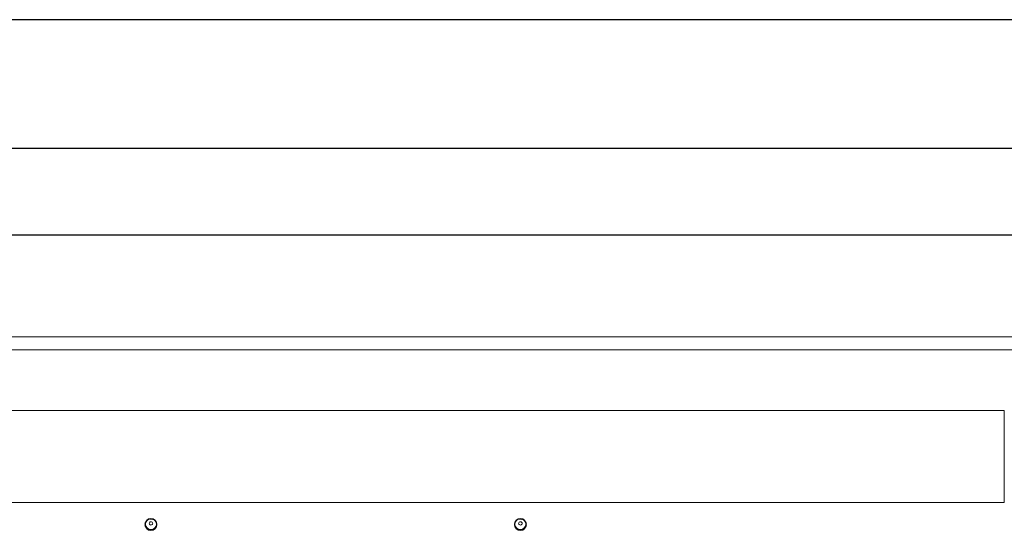
# Model space of a CAD drawing. Units: millimetres. Extents: x 0 to 210, y 0 to 297.
# Drawn here: x 58 to 71, y 250 to 257 of the extents above; entities that cross this region are included whole.
import ezdxf

# ---------------------------------------------------------------- set-up
doc = ezdxf.new("R2010")
doc.units = ezdxf.units.MM

msp = doc.modelspace()

# ---------------------------------------------------------------- linework, layer by layer
at = {"color": 7, "linetype": 'Continuous', "lineweight": 25}
for p, q in [((73.52776, 256.7629), (46.34091, 256.7629)), ((46.32516, 255.1629), (73.54351, 255.1629)), ((71.08135, 254.08002), (48.78725, 254.08002))]:
    msp.add_line(p, q, dxfattribs=at)
at = {"color": 8, "linetype": 'Continuous', "lineweight": 18}
for p, q in [((71.71972, 252.81471), (48.14769, 252.81471)), ((48.14769, 252.65017), (71.71972, 252.65017)), ((70.55939, 251.89673), (49.30802, 251.89673)), ((70.55939, 251.89673), (70.55939, 250.75171)), ((70.55939, 250.75171), (49.30802, 250.75171))]:
    msp.add_line(p, q, dxfattribs=at)
at = {"color": 7, "linetype": 'Continuous', "lineweight": 25, "flags": 128}
for points in [[(59.93371, 250.40382), (59.96241, 250.4093), (59.98674, 250.42492), (60.003, 250.44829), (60.00871, 250.47585), (60.003, 250.50342), (59.98674, 250.52678), (59.96241, 250.5424), (59.93371, 250.54788), (59.905, 250.5424), (59.88067, 250.52678), (59.86441, 250.50342), (59.8587, 250.47585), (59.86441, 250.44829), (59.88067, 250.42492), (59.905, 250.4093), (59.93371, 250.40382)], [(59.91921, 250.54519), (59.93371, 250.54668), (59.95329, 250.54394)], [(64.53371, 250.40382), (64.56241, 250.4093), (64.58674, 250.42492), (64.603, 250.44829), (64.60871, 250.47585), (64.603, 250.50342), (64.58674, 250.52678), (64.56241, 250.5424), (64.53371, 250.54788), (64.505, 250.5424), (64.48067, 250.52678), (64.46441, 250.50342), (64.4587, 250.47585), (64.46441, 250.44829), (64.48067, 250.42492), (64.505, 250.4093), (64.53371, 250.40382)], [(64.51921, 250.54519), (64.53371, 250.54668), (64.55329, 250.54394)]]:
    msp.add_lwpolyline(points, dxfattribs=at)
at = {"color": 8, "linetype": 'Continuous', "lineweight": 18, "flags": 128}
for points in [[(59.95329, 250.54394), (59.96003, 250.54165), (59.98234, 250.52733), (59.99725, 250.5059), (60.00249, 250.48062), (59.99725, 250.45534), (59.98234, 250.43392), (59.96003, 250.4196), (59.93371, 250.41457), (59.90738, 250.4196), (59.88507, 250.43392), (59.87016, 250.45534), (59.86492, 250.48062), (59.87016, 250.5059), (59.88507, 250.52733), (59.90738, 250.54165), (59.91921, 250.54519)], [(59.93371, 250.51073), (59.94205, 250.50914), (59.94912, 250.5046), (59.95385, 250.49781), (59.95551, 250.4898), (59.95385, 250.48179), (59.94912, 250.475), (59.94205, 250.47046), (59.93371, 250.46887), (59.92536, 250.47046), (59.91829, 250.475), (59.91357, 250.48179), (59.91191, 250.4898), (59.91357, 250.49781), (59.91829, 250.5046), (59.92536, 250.50914), (59.93371, 250.51073)], [(64.55329, 250.54394), (64.56003, 250.54165), (64.58234, 250.52733), (64.59725, 250.5059), (64.60249, 250.48062), (64.59725, 250.45534), (64.58234, 250.43392), (64.56003, 250.4196), (64.53371, 250.41457), (64.50738, 250.4196), (64.48507, 250.43392), (64.47016, 250.45534), (64.46492, 250.48062), (64.47016, 250.5059), (64.48507, 250.52733), (64.50738, 250.54165), (64.51921, 250.54519)], [(64.53371, 250.51073), (64.54205, 250.50914), (64.54912, 250.5046), (64.55385, 250.49781), (64.55551, 250.4898), (64.55385, 250.48179), (64.54912, 250.475), (64.54205, 250.47046), (64.53371, 250.46887), (64.52536, 250.47046), (64.51829, 250.475), (64.51357, 250.48179), (64.51191, 250.4898), (64.51357, 250.49781), (64.51829, 250.5046), (64.52536, 250.50914), (64.53371, 250.51073)]]:
    msp.add_lwpolyline(points, dxfattribs=at)

doc.saveas('drawing.dxf')
